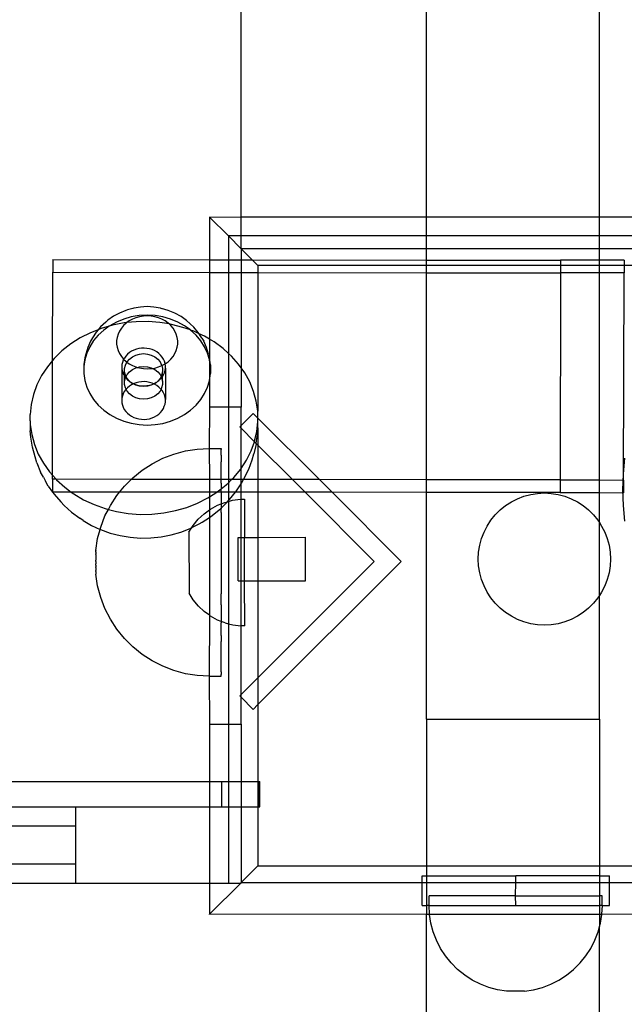
# Model space of a CAD drawing. Extents: x -2442 to 2442, y -2307 to 2307.
# Drawn here: x -366 to -271, y -827 to -671 of the extents above; entities that cross this region are included whole.
import ezdxf

# ---------------------------------------------------------------- set-up
doc = ezdxf.new("R2010")
doc.units = 0
doc.layers.get('0').update_dxf_attribs({"linetype": 'CONTINUOUS'})

msp = doc.modelspace()

# ---------------------------------------------------------------- linework, layer by layer
for p, q in [((-331.58, -702.47), (-331.58, -574.82)), ((-302.37, -702.47), (-302.37, -574.86)), ((-275.12, -702.47), (-275.12, -574.89)), ((-336.57, -702.47), (-336.54, -702.51)), ((-336.54, -702.51), (-336.57, -709.22)), ((-336.54, -702.51), (-331.58, -702.47)), ((-333.58, -705.47), (-336.54, -702.51)), ((-331.58, -702.47), (-302.37, -702.47)), ((-331.58, -705.47), (-331.58, -702.47)), ((-302.37, -702.47), (-275.12, -702.47)), ((-302.37, -705.47), (-302.37, -702.47)), ((-275.12, -702.47), (-235.79, -702.47)), ((-275.12, -705.47), (-275.12, -702.47)), ((-331.58, -705.47), (-333.58, -705.47)), ((-333.58, -705.47), (-333.58, -709.22)), ((-331.58, -707.47), (-333.58, -705.47)), ((-302.37, -705.47), (-331.58, -705.47)), ((-331.58, -707.47), (-331.58, -705.47)), ((-275.12, -705.47), (-302.37, -705.47)), ((-302.37, -707.47), (-302.37, -705.47)), ((-235.79, -705.47), (-275.12, -705.47)), ((-275.12, -707.47), (-275.12, -705.47)), ((-302.37, -707.47), (-331.58, -707.47)), ((-331.58, -707.47), (-331.58, -709.22)), ((-329.82, -709.23), (-331.58, -707.47)), ((-275.12, -707.47), (-302.37, -707.47)), ((-302.37, -709.26), (-302.37, -707.47)), ((-235.79, -707.47), (-275.12, -707.47)), ((-275.12, -709.29), (-275.12, -707.47)), ((-361.25, -709.19), (-361.25, -711.19)), ((-361.25, -709.19), (-336.57, -709.22)), ((-336.57, -709.22), (-333.58, -709.22)), ((-336.57, -709.22), (-336.57, -711.22)), ((-333.58, -709.22), (-331.58, -709.22)), ((-333.58, -709.22), (-333.58, -711.22)), ((-331.58, -709.22), (-329.82, -709.23)), ((-331.58, -709.22), (-331.58, -711.22)), ((-329.82, -709.23), (-302.37, -709.26)), ((-328.92, -710.13), (-329.82, -709.23)), ((-302.37, -709.26), (-281.25, -709.29)), ((-302.37, -710.13), (-302.37, -709.26)), ((-275.12, -709.29), (-281.25, -709.29)), ((-281.25, -709.29), (-281.25, -710.13)), ((-271.25, -709.3), (-275.12, -709.29)), ((-275.12, -710.13), (-275.12, -709.29)), ((-271.25, -709.3), (-271.25, -710.13)), ((-302.37, -710.13), (-328.92, -710.13)), ((-328.92, -710.13), (-328.92, -711.23)), ((-281.25, -710.13), (-302.37, -710.13)), ((-302.37, -711.26), (-302.37, -710.13)), ((-281.25, -710.13), (-281.25, -711.29)), ((-275.12, -710.13), (-281.25, -710.13)), ((-271.25, -710.13), (-275.12, -710.13)), ((-275.12, -711.29), (-275.12, -710.13)), ((-271.25, -710.13), (-271.25, -711.3)), ((-234.29, -710.13), (-271.25, -710.13)), ((-361.28, -725.09), (-361.25, -711.19)), ((-361.25, -711.19), (-336.57, -711.22)), ((-336.57, -711.22), (-333.58, -711.22)), ((-336.57, -711.22), (-336.57, -721.73)), ((-333.58, -711.22), (-331.58, -711.22)), ((-333.58, -711.22), (-333.58, -723.97)), ((-331.58, -711.22), (-328.92, -711.23)), ((-331.58, -711.22), (-331.58, -726.23)), ((-328.92, -711.23), (-328.96, -733.1)), ((-328.92, -711.23), (-302.37, -711.26)), ((-302.37, -711.26), (-281.25, -711.29)), ((-302.37, -743.9), (-302.37, -711.26)), ((-281.25, -711.29), (-281.31, -743.93)), ((-275.12, -711.29), (-281.25, -711.29)), ((-271.25, -711.3), (-275.12, -711.29)), ((-275.12, -743.93), (-275.12, -711.29)), ((-271.31, -743.94), (-271.25, -711.3)), ((-349.49, -717.12), (-349.71, -717.19)), ((-348.63, -716.88), (-349.49, -717.12)), ((-348.48, -716.84), (-348.63, -716.88)), ((-347.43, -716.67), (-348.48, -716.84)), ((-346.37, -716.61), (-347.43, -716.67)), ((-345.31, -716.67), (-346.37, -716.61)), ((-344.27, -716.84), (-345.31, -716.67)), ((-344.27, -716.84), (-344.12, -716.89)), ((-343.04, -717.19), (-344.12, -716.89)), ((-351.7, -718.13), (-352.58, -718.76)), ((-350.74, -717.61), (-351.7, -718.13)), ((-350.06, -718.56), (-351.2, -719.03)), ((-349.71, -717.19), (-350.74, -717.61)), ((-348.87, -718.23), (-350.06, -718.56)), ((-348.69, -718.57), (-349.2, -718.85)), ((-347.63, -718.02), (-348.87, -718.23)), ((-348.14, -718.35), (-348.69, -718.57)), ((-347.57, -718.19), (-348.14, -718.35)), ((-346.38, -717.96), (-347.63, -718.02)), ((-346.97, -718.09), (-347.57, -718.19)), ((-346.37, -718.06), (-346.97, -718.09)), ((-345.13, -718.03), (-346.38, -717.96)), ((-345.76, -718.09), (-346.37, -718.06)), ((-345.17, -718.19), (-345.76, -718.09)), ((-344.59, -718.35), (-345.17, -718.19)), ((-343.89, -718.23), (-345.13, -718.03)), ((-344.04, -718.57), (-344.59, -718.35)), ((-343.53, -718.86), (-344.04, -718.57)), ((-342.7, -718.57), (-343.89, -718.23)), ((-342.01, -717.61), (-343.04, -717.19)), ((-341.56, -719.03), (-342.7, -718.57)), ((-341.04, -718.14), (-342.01, -717.61)), ((-340.17, -718.77), (-341.04, -718.14)), ((-353.72, -719.81), (-354.08, -720.24)), ((-353.6, -720.05), (-354.08, -720.24)), ((-352.9, -719.05), (-353.72, -719.81)), ((-352.38, -719.69), (-353.6, -720.05)), ((-352.38, -719.69), (-353.22, -720.3)), ((-352.58, -718.76), (-352.9, -719.05)), ((-351.82, -719.53), (-352.38, -719.69)), ((-352.26, -719.61), (-352.38, -719.69)), ((-351.2, -719.03), (-352.26, -719.61)), ((-349.99, -719.17), (-351.82, -719.53)), ((-350.44, -719.99), (-350.74, -720.45)), ((-350.09, -719.57), (-350.44, -719.99)), ((-349.67, -719.19), (-350.09, -719.57)), ((-349.6, -719.13), (-349.99, -719.17)), ((-349.6, -719.13), (-349.67, -719.19)), ((-349.2, -718.85), (-349.6, -719.13)), ((-348.12, -718.98), (-349.6, -719.13)), ((-346.24, -718.95), (-348.12, -718.98)), ((-344.37, -719.09), (-346.24, -718.95)), ((-342.9, -719.34), (-344.37, -719.09)), ((-343.06, -719.19), (-343.53, -718.86)), ((-342.9, -719.34), (-343.06, -719.19)), ((-342.65, -719.57), (-342.9, -719.34)), ((-342.53, -719.4), (-342.9, -719.34)), ((-342.29, -720), (-342.65, -719.57)), ((-340.73, -719.87), (-342.53, -719.4)), ((-342, -720.46), (-342.29, -720)), ((-340.5, -719.62), (-341.56, -719.03)), ((-339.57, -720.28), (-340.73, -719.87)), ((-339.57, -720.28), (-340.5, -719.62)), ((-339.03, -719.82), (-340.17, -718.77)), ((-338.33, -720.66), (-339.03, -719.82)), ((-356.91, -721.54), (-358.41, -722.49)), ((-355.3, -720.72), (-356.91, -721.54)), ((-354.08, -720.24), (-355.3, -720.72)), ((-355, -721.55), (-355.28, -722.05)), ((-354.42, -720.65), (-355, -721.55)), ((-354.08, -721.09), (-354.82, -721.97)), ((-354.08, -720.24), (-354.42, -720.65)), ((-353.22, -720.3), (-354.08, -721.09)), ((-351.11, -721.45), (-351.19, -721.97)), ((-350.96, -720.94), (-351.11, -721.45)), ((-350.74, -720.45), (-350.96, -720.94)), ((-341.78, -720.95), (-342, -720.46)), ((-341.63, -721.46), (-341.78, -720.95)), ((-341.55, -721.98), (-341.63, -721.46)), ((-339.53, -720.31), (-339.57, -720.28)), ((-338.67, -721.1), (-339.53, -720.31)), ((-339, -720.49), (-339.53, -720.31)), ((-338.2, -720.87), (-339, -720.49)), ((-337.94, -721.98), (-338.67, -721.1)), ((-338.2, -720.87), (-338.33, -720.66)), ((-337.75, -721.56), (-338.2, -720.87)), ((-337.35, -721.26), (-338.2, -720.87)), ((-337.75, -721.56), (-337.47, -722.06)), ((-336.57, -721.73), (-337.35, -721.26)), ((-335.81, -722.18), (-336.57, -721.73)), ((-336.57, -721.73), (-336.57, -724.62)), ((-358.41, -722.49), (-359.79, -723.58)), ((-355.74, -723.04), (-356.04, -724.08)), ((-355.43, -722.92), (-355.89, -723.94)), ((-355.28, -722.05), (-355.74, -723.04)), ((-354.82, -721.97), (-355.43, -722.92)), ((-351.19, -721.97), (-351.19, -722.5)), ((-351.19, -722.5), (-351.11, -723.02)), ((-351.11, -723.02), (-350.96, -723.52)), ((-348.06, -723.31), (-348.45, -723.45)), ((-347.66, -723.21), (-348.06, -723.31)), ((-347.24, -723.15), (-347.66, -723.21)), ((-346.82, -723.14), (-347.24, -723.15)), ((-346.4, -723.18), (-346.82, -723.14)), ((-345.98, -723.26), (-346.4, -723.18)), ((-345.58, -723.38), (-345.98, -723.26)), ((-341.78, -723.53), (-341.63, -723.02)), ((-341.63, -723.02), (-341.55, -722.5)), ((-341.55, -722.5), (-341.55, -721.98)), ((-337.33, -722.94), (-337.94, -721.98)), ((-337.02, -723.05), (-337.47, -722.06)), ((-336.87, -723.95), (-337.33, -722.94)), ((-336.71, -724.09), (-337.02, -723.05)), ((-334.4, -723.22), (-335.81, -722.18)), ((-333.58, -723.97), (-334.4, -723.22)), ((-361.02, -724.78), (-361.28, -725.09)), ((-359.79, -723.58), (-361.02, -724.78)), ((-356.2, -724.67), (-356.36, -725.75)), ((-355.89, -723.94), (-356.2, -724.99)), ((-356.04, -724.08), (-356.2, -724.67)), ((-350.96, -723.52), (-350.74, -724.01)), ((-350.74, -724.01), (-350.44, -724.47)), ((-350.44, -724.47), (-350.09, -724.9)), ((-349.95, -724.71), (-350.09, -724.9)), ((-349.73, -724.39), (-349.95, -724.71)), ((-349.46, -724.11), (-349.73, -724.39)), ((-349.54, -725.32), (-349.17, -724.88)), ((-349.16, -723.85), (-349.46, -724.11)), ((-349.17, -724.88), (-348.7, -724.52)), ((-348.82, -723.63), (-349.16, -723.85)), ((-348.45, -723.45), (-348.82, -723.63)), ((-348.7, -724.52), (-348.16, -724.24)), ((-348.16, -724.24), (-347.56, -724.08)), ((-347.56, -724.08), (-346.94, -724.02)), ((-346.94, -724.02), (-346.32, -724.08)), ((-346.32, -724.08), (-345.72, -724.24)), ((-345.72, -724.24), (-345.18, -724.52)), ((-345.2, -723.54), (-345.58, -723.38)), ((-344.85, -723.75), (-345.2, -723.54)), ((-345.18, -724.52), (-344.71, -724.88)), ((-344.53, -723.99), (-344.85, -723.75)), ((-344.71, -724.88), (-344.34, -725.32)), ((-344.25, -724.26), (-344.53, -723.99)), ((-344, -724.56), (-344.25, -724.26)), ((-343.8, -724.88), (-344, -724.56)), ((-343.65, -725.22), (-343.8, -724.88)), ((-342.65, -724.9), (-342.29, -724.48)), ((-342.29, -724.48), (-342, -724.02)), ((-342, -724.02), (-341.78, -723.53)), ((-336.57, -724.94), (-336.87, -723.95)), ((-336.71, -724.09), (-336.57, -724.62)), ((-336.57, -724.62), (-336.56, -724.69)), ((-336.56, -724.69), (-336.57, -724.94)), ((-336.4, -725.77), (-336.56, -724.69)), ((-333.11, -724.39), (-333.58, -723.97)), ((-333.58, -723.97), (-333.58, -732.46)), ((-331.98, -725.66), (-333.11, -724.39)), ((-362.1, -726.08), (-363.01, -727.47)), ((-361.28, -725.09), (-362.1, -726.08)), ((-361.31, -743.15), (-361.28, -725.09)), ((-356.2, -724.99), (-356.36, -726.07)), ((-356.36, -725.75), (-356.36, -726.07)), ((-356.36, -726.07), (-356.36, -727.15)), ((-350.34, -725.75), (-350.36, -726.11)), ((-350.36, -726.11), (-350.34, -726.48)), ((-350.26, -725.39), (-350.34, -725.75)), ((-350.13, -725.04), (-350.26, -725.39)), ((-350.09, -724.9), (-350.13, -725.04)), ((-350.09, -724.9), (-349.67, -725.28)), ((-349.92, -726.35), (-349.79, -725.82)), ((-349.92, -726.89), (-349.92, -726.35)), ((-349.79, -725.82), (-349.56, -725.36)), ((-349.67, -725.28), (-349.56, -725.36)), ((-349.56, -725.36), (-349.54, -725.32)), ((-349.56, -725.36), (-349.2, -725.62)), ((-349.2, -725.62), (-348.69, -725.9)), ((-348.7, -726.52), (-348.16, -726.24)), ((-348.69, -725.9), (-348.14, -726.12)), ((-348.16, -726.24), (-347.93, -726.18)), ((-348.14, -726.12), (-347.93, -726.18)), ((-347.93, -726.18), (-347.56, -726.08)), ((-347.93, -726.18), (-347.57, -726.28)), ((-347.57, -726.28), (-346.97, -726.38)), ((-347.56, -726.08), (-346.94, -726.02)), ((-346.97, -726.38), (-346.37, -726.42)), ((-346.94, -726.02), (-346.32, -726.08)), ((-346.37, -726.42), (-345.76, -726.38)), ((-346.32, -726.08), (-345.72, -726.24)), ((-345.76, -726.38), (-345.52, -726.34)), ((-345.72, -726.24), (-345.52, -726.34)), ((-345.52, -726.34), (-345.17, -726.29)), ((-345.52, -726.34), (-345.18, -726.52)), ((-345.17, -726.29), (-344.59, -726.12)), ((-344.59, -726.12), (-344.04, -725.9)), ((-344.34, -725.32), (-344.09, -725.82)), ((-344.09, -725.82), (-344.04, -725.9)), ((-344.04, -725.9), (-343.53, -725.62)), ((-344.04, -725.9), (-343.96, -726.35)), ((-343.96, -726.35), (-343.96, -726.89)), ((-343.55, -725.58), (-343.65, -725.22)), ((-343.53, -725.62), (-343.55, -725.58)), ((-343.55, -726.67), (-343.5, -726.31)), ((-343.53, -725.62), (-343.06, -725.29)), ((-343.5, -725.94), (-343.53, -725.62)), ((-343.5, -726.31), (-343.51, -731.23)), ((-343.5, -726.31), (-343.5, -725.94)), ((-343.06, -725.29), (-342.65, -724.9)), ((-336.56, -725), (-336.57, -724.94)), ((-336.4, -726.08), (-336.56, -725)), ((-336.56, -725), (-336.56, -728.25)), ((-336.4, -725.77), (-336.4, -726.08)), ((-336.4, -726.08), (-336.4, -726.31)), ((-336.4, -726.31), (-336.4, -726.62)), ((-331.58, -726.23), (-331.98, -725.66)), ((-331.01, -727.02), (-331.58, -726.23)), ((-331.58, -726.23), (-331.58, -732.46)), ((-363.01, -727.47), (-363.75, -728.94)), ((-356.36, -727.15), (-356.2, -728.23)), ((-350.34, -726.48), (-350.35, -731.04)), ((-350.34, -726.48), (-350.26, -726.84)), ((-350.26, -726.84), (-350.13, -727.19)), ((-350.13, -727.19), (-349.96, -727.52)), ((-349.96, -727.52), (-349.92, -726.89)), ((-349.96, -727.52), (-349.92, -727.57)), ((-349.79, -727.42), (-349.92, -726.89)), ((-349.92, -727.57), (-349.79, -727.82)), ((-349.92, -728.35), (-349.92, -727.57)), ((-349.92, -728.35), (-349.79, -727.82)), ((-349.69, -727.62), (-349.79, -727.42)), ((-349.79, -727.82), (-349.69, -727.62)), ((-349.79, -727.82), (-349.73, -727.83)), ((-349.73, -727.83), (-349.47, -728.12)), ((-349.69, -727.62), (-349.54, -727.32)), ((-349.54, -727.92), (-349.69, -727.62)), ((-349.54, -727.32), (-349.17, -726.88)), ((-349.17, -728.37), (-349.54, -727.92)), ((-349.17, -726.88), (-348.7, -726.52)), ((-345.18, -726.52), (-344.71, -726.88)), ((-344.71, -726.88), (-344.34, -727.32)), ((-344.34, -727.92), (-344.71, -728.36)), ((-344.54, -728.26), (-344.25, -727.99)), ((-344.34, -727.32), (-344.19, -727.62)), ((-344.19, -727.62), (-344.34, -727.92)), ((-344.25, -727.99), (-344.09, -727.82)), ((-344.09, -727.42), (-344.19, -727.62)), ((-344.19, -727.62), (-344.09, -727.82)), ((-343.96, -726.89), (-344.09, -727.42)), ((-344.09, -727.82), (-344.01, -727.69)), ((-344.09, -727.82), (-343.96, -728.35)), ((-344.01, -727.69), (-343.96, -727.61)), ((-343.96, -727.61), (-343.96, -726.89)), ((-343.96, -727.61), (-343.81, -727.37)), ((-343.96, -728.35), (-343.96, -727.61)), ((-343.81, -727.37), (-343.65, -727.03)), ((-343.65, -727.03), (-343.55, -726.67)), ((-336.56, -728.25), (-336.4, -727.17)), ((-336.4, -726.62), (-336.4, -726.85)), ((-336.4, -726.85), (-336.4, -727.17)), ((-330.22, -728.47), (-331.01, -727.02)), ((-363.75, -728.94), (-364.3, -730.46)), ((-356.2, -728.23), (-355.89, -729.29)), ((-355.89, -729.29), (-355.43, -730.3)), ((-349.92, -728.89), (-349.92, -728.35)), ((-349.79, -729.42), (-349.92, -728.89)), ((-349.69, -729.63), (-349.79, -729.42)), ((-349.48, -729.4), (-349.69, -729.63)), ((-349.17, -729.15), (-349.48, -729.4)), ((-349.47, -728.12), (-349.17, -728.37)), ((-349.17, -728.37), (-348.83, -728.6)), ((-348.83, -728.93), (-349.17, -729.15)), ((-348.83, -728.6), (-348.5, -728.76)), ((-348.7, -728.72), (-348.83, -728.6)), ((-348.56, -728.79), (-348.83, -728.93)), ((-348.56, -728.79), (-348.7, -728.72)), ((-348.5, -728.76), (-348.56, -728.79)), ((-348.16, -728.99), (-348.56, -728.79)), ((-348.47, -728.74), (-348.5, -728.76)), ((-348.5, -728.76), (-348.46, -728.78)), ((-348.08, -728.6), (-348.47, -728.74)), ((-348.46, -728.78), (-348.07, -728.92)), ((-347.56, -729.16), (-348.16, -728.99)), ((-347.67, -728.5), (-348.08, -728.6)), ((-348.07, -728.92), (-347.67, -729.02)), ((-347.25, -728.45), (-347.67, -728.5)), ((-347.67, -729.02), (-347.25, -729.08)), ((-346.94, -729.22), (-347.56, -729.16)), ((-346.83, -728.43), (-347.25, -728.45)), ((-347.25, -729.08), (-346.82, -729.09)), ((-346.32, -729.16), (-346.94, -729.22)), ((-346.41, -728.47), (-346.83, -728.43)), ((-346.82, -729.09), (-346.4, -729.06)), ((-346, -728.55), (-346.41, -728.47)), ((-346.4, -729.06), (-345.99, -728.98)), ((-345.72, -728.99), (-346.32, -729.16)), ((-345.6, -728.67), (-346, -728.55)), ((-345.99, -728.98), (-345.59, -728.86)), ((-345.32, -728.79), (-345.72, -728.99)), ((-345.37, -728.77), (-345.6, -728.67)), ((-345.59, -728.86), (-345.37, -728.77)), ((-345.32, -728.79), (-345.37, -728.77)), ((-345.32, -728.79), (-345.21, -728.7)), ((-345.18, -728.72), (-345.32, -728.79)), ((-345.22, -728.84), (-345.32, -728.79)), ((-344.87, -729.04), (-345.22, -728.84)), ((-345.21, -728.7), (-344.98, -728.57)), ((-344.98, -728.57), (-345.18, -728.72)), ((-344.98, -728.57), (-344.86, -728.5)), ((-344.55, -729.28), (-344.87, -729.04)), ((-344.86, -728.5), (-344.71, -728.36)), ((-344.71, -728.36), (-344.54, -728.26)), ((-344.26, -729.55), (-344.55, -729.28)), ((-344.09, -729.42), (-344.19, -729.63)), ((-343.96, -728.89), (-344.09, -729.42)), ((-343.96, -728.35), (-343.96, -728.89)), ((-337.33, -730.31), (-336.87, -729.3)), ((-336.87, -729.3), (-336.57, -728.31)), ((-336.57, -728.31), (-336.56, -728.25)), ((-336.57, -728.31), (-336.57, -732.46)), ((-329.61, -729.97), (-330.22, -728.47)), ((-364.3, -730.46), (-364.65, -732.02)), ((-355.43, -730.3), (-354.82, -731.25)), ((-350.35, -731.04), (-350.38, -731.4)), ((-350.27, -730.68), (-350.35, -731.04)), ((-350.14, -730.33), (-350.27, -730.68)), ((-349.97, -730), (-350.14, -730.33)), ((-349.74, -729.69), (-349.97, -730)), ((-349.69, -729.63), (-349.74, -729.69)), ((-349.54, -729.92), (-349.69, -729.63)), ((-349.17, -730.36), (-349.54, -729.92)), ((-348.7, -730.72), (-349.17, -730.36)), ((-348.16, -730.99), (-348.7, -730.72)), ((-347.56, -731.16), (-348.16, -730.99)), ((-345.72, -730.99), (-346.32, -731.16)), ((-345.18, -730.72), (-345.72, -730.99)), ((-344.71, -730.36), (-345.18, -730.72)), ((-344.34, -729.92), (-344.71, -730.36)), ((-344.19, -729.63), (-344.34, -729.92)), ((-344.19, -729.63), (-344.26, -729.55)), ((-344.02, -729.85), (-344.19, -729.63)), ((-343.82, -730.17), (-344.02, -729.85)), ((-343.66, -730.51), (-343.82, -730.17)), ((-343.56, -730.87), (-343.66, -730.51)), ((-343.51, -731.23), (-343.56, -730.87)), ((-337.94, -731.26), (-337.33, -730.31)), ((-329.18, -731.52), (-329.61, -729.97)), ((-364.65, -732.02), (-364.82, -733.61)), ((-354.82, -731.25), (-354.08, -732.13)), ((-354.08, -732.13), (-353.22, -732.93)), ((-350.38, -731.4), (-350.35, -731.77)), ((-350.35, -731.77), (-350.27, -732.13)), ((-350.27, -732.13), (-350.15, -732.48)), ((-350.15, -732.48), (-349.97, -732.81)), ((-346.94, -731.22), (-347.56, -731.16)), ((-346.32, -731.16), (-346.94, -731.22)), ((-343.82, -732.66), (-343.67, -732.32)), ((-343.67, -732.32), (-343.56, -731.96)), ((-343.56, -731.96), (-343.51, -731.6)), ((-343.51, -731.6), (-343.51, -731.23)), ((-339.53, -732.94), (-338.67, -732.14)), ((-338.67, -732.14), (-337.94, -731.26)), ((-336.57, -732.46), (-336.61, -738.96)), ((-333.58, -732.46), (-336.57, -732.46)), ((-331.58, -732.46), (-333.58, -732.46)), ((-333.58, -732.46), (-333.58, -743.86)), ((-331.58, -735.36), (-331.58, -732.46)), ((-328.96, -733.1), (-329.18, -731.52)), ((-364.82, -734.61), (-364.82, -733.61)), ((-353.22, -732.93), (-352.26, -733.62)), ((-352.26, -733.62), (-351.2, -734.2)), ((-349.97, -732.81), (-349.75, -733.12)), ((-349.75, -733.12), (-349.48, -733.41)), ((-349.48, -733.41), (-349.18, -733.67)), ((-349.18, -733.67), (-348.84, -733.89)), ((-348.84, -733.89), (-348.48, -734.07)), ((-348.48, -734.07), (-348.09, -734.21)), ((-346, -734.27), (-345.6, -734.15)), ((-345.6, -734.15), (-345.23, -733.99)), ((-345.23, -733.99), (-344.87, -733.79)), ((-344.87, -733.79), (-344.55, -733.55)), ((-344.55, -733.55), (-344.27, -733.28)), ((-344.27, -733.28), (-344.02, -732.98)), ((-344.02, -732.98), (-343.82, -732.66)), ((-341.56, -734.21), (-340.5, -733.63)), ((-340.5, -733.63), (-339.53, -732.94)), ((-329.67, -733.46), (-331.58, -735.36)), ((-328.92, -734.21), (-329.67, -733.46)), ((-328.92, -734.21), (-328.96, -733.1)), ((-364.82, -734.61), (-364.78, -735.2)), ((-364.78, -735.2), (-364.79, -736.2)), ((-364.78, -735.2), (-364.56, -736.78)), ((-351.2, -734.2), (-350.06, -734.67)), ((-350.06, -734.67), (-348.87, -735)), ((-348.87, -735), (-347.63, -735.21)), ((-348.09, -734.21), (-347.68, -734.32)), ((-347.68, -734.32), (-347.26, -734.37)), ((-347.63, -735.21), (-346.38, -735.28)), ((-347.26, -734.37), (-346.84, -734.38)), ((-346.84, -734.38), (-346.42, -734.35)), ((-346.42, -734.35), (-346, -734.27)), ((-346.38, -735.28), (-345.13, -735.21)), ((-345.13, -735.21), (-343.89, -735.01)), ((-343.89, -735.01), (-342.7, -734.67)), ((-342.7, -734.67), (-341.56, -734.21)), ((-331.58, -735.36), (-331.79, -735.58)), ((-331.79, -735.58), (-331.58, -735.79)), ((-331.58, -735.79), (-331.58, -735.36)), ((-329.09, -736.28), (-328.92, -734.69)), ((-328.93, -735.7), (-329.03, -736.69)), ((-328.93, -735.7), (-328.92, -734.69)), ((-328.93, -735.7), (-328.92, -738.45)), ((-328.92, -734.69), (-328.92, -734.21)), ((-319.24, -743.88), (-328.92, -734.21)), ((-364.69, -737.2), (-364.79, -736.2)), ((-364.46, -738.77), (-364.69, -737.2)), ((-364.56, -736.78), (-364.13, -738.33)), ((-331.58, -735.79), (-329.47, -737.9)), ((-331.58, -742.12), (-331.58, -735.79)), ((-329.45, -737.84), (-329.09, -736.28)), ((-329.18, -738.18), (-329.09, -737.28)), ((-329.03, -736.69), (-329.09, -737.28)), ((-364.04, -740.31), (-364.46, -738.77)), ((-364.13, -738.33), (-363.52, -739.84)), ((-329.99, -739.36), (-329.47, -737.9)), ((-329.19, -738.27), (-329.55, -739.82)), ((-329.47, -737.9), (-329.45, -737.84)), ((-329.47, -737.9), (-329.18, -738.18)), ((-329.19, -738.27), (-329.18, -738.18)), ((-329.18, -738.18), (-328.92, -738.45)), ((-328.92, -738.45), (-323.49, -743.87)), ((-328.92, -738.45), (-328.92, -743.87)), ((-363.76, -741.23), (-364.04, -740.31)), ((-363.52, -739.84), (-362.73, -741.28)), ((-343.92, -740.52), (-342.16, -739.84)), ((-342.16, -739.84), (-340.35, -739.36)), ((-340.35, -739.36), (-338.49, -739.06)), ((-338.49, -739.06), (-336.61, -738.96)), ((-336.61, -738.96), (-336.57, -743.86)), ((-336.61, -738.96), (-334.73, -738.96)), ((-334.73, -738.96), (-334.73, -739)), ((-334.73, -739), (-334.73, -739.13)), ((-334.73, -739.23), (-334.73, -739.13)), ((-334.73, -739.49), (-334.73, -739.23)), ((-334.73, -739.65), (-334.73, -739.49)), ((-334.73, -740.04), (-334.73, -739.65)), ((-334.73, -740.04), (-334.73, -740.26)), ((-334.73, -740.26), (-334.73, -740.77)), ((-330.73, -740.83), (-329.99, -739.36)), ((-329.83, -740.75), (-329.55, -739.82)), ((-363.76, -741.23), (-363.16, -742.7)), ((-362.73, -741.28), (-361.76, -742.64)), ((-347.17, -742.39), (-345.59, -741.37)), ((-345.59, -741.37), (-343.92, -740.52)), ((-334.73, -740.77), (-334.73, -741.05)), ((-334.73, -741.68), (-334.73, -741.05)), ((-334.73, -742.02), (-334.73, -741.68)), ((-331.58, -742.12), (-330.73, -740.83)), ((-330.37, -742.24), (-329.83, -740.75)), ((-271.16, -740.51), (-271.4, -742.99)), ((-362.72, -743.51), (-363.16, -742.7)), ((-362.72, -743.51), (-362.39, -744.11)), ((-361.76, -742.64), (-361.31, -743.15)), ((-361.31, -743.83), (-361.31, -743.15)), ((-361.31, -743.15), (-360.7, -743.83)), ((-348.63, -743.57), (-347.17, -742.39)), ((-334.73, -742.76), (-334.73, -742.02)), ((-334.73, -743.15), (-334.73, -742.76)), ((-334.73, -743.86), (-334.73, -743.15)), ((-332.72, -743.52), (-331.64, -742.22)), ((-331.64, -742.22), (-331.58, -742.12)), ((-331.58, -743.86), (-331.58, -742.12)), ((-331.09, -743.67), (-330.37, -742.24)), ((-271.4, -742.99), (-271.48, -745.47)), ((-361.96, -744.89), (-362.39, -744.11)), ((-361.96, -744.89), (-361.31, -745.83)), ((-361.31, -743.83), (-361.31, -745.83)), ((-360.7, -743.83), (-361.31, -743.83)), ((-360.7, -743.83), (-360.63, -743.92)), ((-348.9, -743.84), (-360.7, -743.83)), ((-360.63, -743.92), (-359.34, -745.08)), ((-350.72, -745.84), (-349.96, -744.9)), ((-349.96, -744.9), (-348.9, -743.84)), ((-348.9, -743.84), (-348.63, -743.57)), ((-336.57, -743.86), (-348.9, -743.84)), ((-334.73, -743.86), (-336.57, -743.86)), ((-336.57, -743.86), (-336.57, -745.86)), ((-334.73, -743.99), (-334.73, -743.86)), ((-333.58, -743.86), (-334.73, -743.86)), ((-334.73, -744.44), (-334.73, -743.99)), ((-334.73, -744.44), (-334.73, -745.34)), ((-334.73, -745.34), (-333.95, -744.72)), ((-333.95, -744.72), (-333.58, -744.36)), ((-333.58, -744.36), (-333.07, -743.86)), ((-333.07, -743.86), (-333.58, -743.86)), ((-333.58, -743.86), (-333.58, -744.36)), ((-333.58, -744.36), (-333.58, -745.86)), ((-333.07, -743.86), (-332.72, -743.52)), ((-331.58, -743.86), (-333.07, -743.86)), ((-332.4, -745.78), (-331.58, -744.53)), ((-331.58, -744.53), (-331.58, -743.86)), ((-331.2, -743.87), (-331.58, -743.86)), ((-331.58, -744.53), (-331.53, -744.46)), ((-331.58, -745.86), (-331.58, -744.53)), ((-331.53, -744.46), (-331.2, -743.87)), ((-331.2, -743.87), (-331.09, -743.67)), ((-328.92, -743.87), (-331.2, -743.87)), ((-328.92, -743.87), (-328.92, -745.87)), ((-323.49, -743.87), (-328.92, -743.87)), ((-323.49, -743.87), (-321.49, -745.88)), ((-319.24, -743.88), (-323.49, -743.87)), ((-317.24, -745.88), (-319.24, -743.88)), ((-302.37, -743.9), (-319.24, -743.88)), ((-302.37, -745.9), (-302.37, -743.9)), ((-281.31, -743.93), (-302.37, -743.9)), ((-281.31, -743.93), (-281.31, -745.93)), ((-281.31, -743.93), (-275.12, -743.93)), ((-275.12, -743.93), (-271.31, -743.94)), ((-275.12, -745.93), (-275.12, -743.93)), ((-271.31, -743.94), (-271.31, -745.94)), ((-358.33, -745.83), (-361.31, -745.83)), ((-361.31, -745.83), (-361.04, -746.18)), ((-361.04, -746.18), (-359.96, -747.39)), ((-359.34, -745.08), (-358.33, -745.83)), ((-358.33, -745.83), (-357.93, -746.13)), ((-350.72, -745.84), (-358.33, -745.83)), ((-357.93, -746.13), (-356.39, -747.04)), ((-352.17, -747.94), (-351.14, -746.36)), ((-351.14, -746.36), (-350.72, -745.84)), ((-336.57, -745.86), (-350.72, -745.84)), ((-336.83, -746.76), (-336.57, -746.6)), ((-336.57, -746.6), (-335.41, -745.86)), ((-335.41, -745.86), (-336.57, -745.86)), ((-336.57, -745.86), (-336.57, -746.6)), ((-336.57, -746.6), (-336.57, -748.66)), ((-335.41, -745.86), (-335.33, -745.81)), ((-334.73, -745.85), (-335.41, -745.86)), ((-335.33, -745.81), (-334.73, -745.34)), ((-334.73, -745.34), (-334.73, -745.37)), ((-334.73, -745.85), (-334.73, -745.37)), ((-334.73, -745.85), (-334.73, -746.87)), ((-333.58, -745.86), (-334.73, -745.85)), ((-332.46, -745.86), (-333.58, -745.86)), ((-333.58, -745.86), (-333.58, -747.19)), ((-333.42, -747.02), (-332.46, -745.86)), ((-332.46, -745.86), (-332.4, -745.78)), ((-331.58, -745.86), (-332.46, -745.86)), ((-331.58, -746.98), (-331.58, -745.86)), ((-328.92, -745.87), (-331.58, -745.86)), ((-328.92, -745.87), (-328.92, -752.98)), ((-321.49, -745.88), (-328.92, -745.87)), ((-321.49, -745.88), (-310.59, -756.78)), ((-317.24, -745.88), (-321.49, -745.88)), ((-306.35, -756.78), (-317.24, -745.88)), ((-302.37, -745.9), (-317.24, -745.88)), ((-302.37, -781.65), (-302.37, -745.9)), ((-281.31, -745.93), (-302.37, -745.9)), ((-288.02, -746.88), (-287.01, -746.49)), ((-287.01, -746.49), (-285.95, -746.21)), ((-285.95, -746.21), (-284.88, -746.04)), ((-284.88, -746.04), (-283.79, -745.98)), ((-283.79, -745.98), (-282.7, -746.04)), ((-282.7, -746.04), (-281.62, -746.21)), ((-281.62, -746.21), (-280.57, -746.49)), ((-281.31, -745.93), (-275.12, -745.93)), ((-280.57, -746.49), (-279.55, -746.88)), ((-275.12, -745.93), (-271.31, -745.94)), ((-275.12, -750.64), (-275.12, -745.93)), ((-271.48, -745.47), (-271.4, -747.96)), ((-359.45, -747.96), (-359.96, -747.39)), ((-359.45, -747.96), (-358.28, -749.03)), ((-356.39, -747.04), (-354.74, -747.81)), ((-354.74, -747.81), (-353.01, -748.44)), ((-352.49, -748.57), (-352.17, -747.94)), ((-340.14, -748.25), (-338.44, -747.58)), ((-338.44, -747.58), (-336.83, -746.76)), ((-336.39, -748.53), (-335.29, -747.92)), ((-335.29, -747.92), (-334.73, -747.7)), ((-334.73, -746.87), (-334.73, -747.39)), ((-334.73, -747.39), (-334.73, -747.7)), ((-334.73, -747.7), (-334.12, -747.46)), ((-334.73, -748.36), (-333.95, -747.6)), ((-334.73, -747.7), (-334.73, -748.36)), ((-334.12, -747.46), (-333.73, -747.36)), ((-333.95, -747.6), (-333.73, -747.36)), ((-333.73, -747.36), (-333.58, -747.19)), ((-333.73, -747.36), (-333.58, -747.32)), ((-333.58, -747.19), (-333.42, -747.02)), ((-333.58, -747.32), (-332.91, -747.14)), ((-333.58, -747.19), (-333.58, -747.32)), ((-333.58, -747.32), (-333.58, -766.61)), ((-332.91, -747.14), (-331.66, -746.98)), ((-331.66, -746.98), (-331.58, -746.98)), ((-331.58, -746.98), (-331.03, -746.98)), ((-331.58, -752.98), (-331.58, -746.98)), ((-331.03, -746.98), (-331.03, -752.98)), ((-290.76, -748.66), (-289.91, -747.97)), ((-289.91, -747.97), (-289, -747.38)), ((-289, -747.38), (-288.02, -746.88)), ((-279.55, -746.88), (-278.58, -747.38)), ((-278.58, -747.38), (-277.67, -747.97)), ((-277.67, -747.97), (-276.82, -748.66)), ((-271.4, -747.96), (-271.16, -750.43)), ((-358.28, -749.03), (-356.98, -749.98)), ((-353.69, -751.36), (-353.02, -749.61)), ((-353.02, -749.61), (-352.49, -748.57)), ((-353.01, -748.44), (-352.49, -748.57)), ((-352.49, -748.57), (-351.21, -748.9)), ((-351.21, -748.9), (-349.37, -749.21)), ((-349.37, -749.21), (-347.5, -749.35)), ((-347.5, -749.35), (-345.62, -749.32)), ((-345.62, -749.32), (-343.75, -749.13)), ((-343.75, -749.13), (-341.92, -748.77)), ((-341.92, -748.77), (-340.14, -748.25)), ((-338.32, -750.13), (-337.4, -749.27)), ((-337.4, -749.27), (-336.57, -748.66)), ((-336.57, -748.66), (-336.39, -748.53)), ((-336.57, -748.66), (-336.57, -749.84)), ((-336.57, -749.84), (-336.34, -749.69)), ((-336.34, -749.69), (-335.08, -748.7)), ((-335.08, -748.7), (-334.73, -748.36)), ((-334.73, -748.36), (-334.73, -748.48)), ((-334.73, -749.04), (-334.73, -748.48)), ((-334.73, -749.04), (-334.73, -750.18)), ((-292.21, -750.28), (-291.53, -749.43)), ((-291.53, -749.43), (-290.76, -748.66)), ((-276.82, -748.66), (-276.05, -749.43)), ((-276.05, -749.43), (-275.36, -750.28)), ((-356.46, -750.3), (-356.98, -749.98)), ((-356.46, -750.3), (-355.13, -751.09)), ((-355.13, -751.09), (-353.79, -751.72)), ((-339.33, -751.44), (-338.19, -750.85)), ((-339.33, -751.44), (-339.12, -751.1)), ((-339.12, -751.1), (-338.32, -750.13)), ((-338.19, -750.85), (-337.71, -750.56)), ((-337.71, -750.56), (-336.57, -749.84)), ((-336.57, -749.84), (-336.57, -765.26)), ((-334.73, -750.18), (-334.73, -750.77)), ((-334.73, -750.77), (-334.73, -751.96)), ((-293.3, -752.16), (-292.81, -751.19)), ((-292.81, -751.19), (-292.21, -750.28)), ((-275.36, -750.28), (-275.12, -750.64)), ((-275.12, -750.64), (-274.77, -751.19)), ((-275.12, -762.15), (-275.12, -750.64)), ((-274.77, -751.19), (-274.27, -752.16)), ((-354.18, -753.18), (-353.79, -751.72)), ((-353.79, -751.72), (-353.69, -751.36)), ((-353.79, -751.72), (-353.7, -751.76)), ((-353.7, -751.76), (-352.2, -752.3)), ((-352.2, -752.3), (-350.65, -752.71)), ((-350.65, -752.71), (-349.05, -752.97)), ((-344.18, -752.9), (-342.6, -752.59)), ((-342.6, -752.59), (-341.06, -752.15)), ((-341.06, -752.15), (-339.58, -751.56)), ((-339.79, -752.16), (-339.33, -751.44)), ((-339.79, -752.16), (-339.78, -761.79)), ((-339.58, -751.56), (-339.33, -751.44)), ((-334.73, -751.96), (-334.73, -752.57)), ((-334.73, -752.57), (-334.73, -753.79)), ((-293.69, -753.18), (-293.3, -752.16)), ((-274.27, -752.16), (-273.88, -753.18)), ((-354.48, -755.03), (-354.18, -753.18)), ((-349.05, -752.97), (-347.43, -753.09)), ((-347.43, -753.09), (-345.8, -753.07)), ((-345.8, -753.07), (-344.18, -752.9)), ((-334.73, -753.79), (-334.73, -754.41)), ((-332.03, -752.98), (-331.58, -752.98)), ((-332.02, -759.85), (-332.03, -752.98)), ((-331.58, -752.98), (-331.03, -752.98)), ((-331.58, -759.85), (-331.58, -752.98)), ((-331.03, -752.98), (-328.92, -752.98)), ((-331.02, -759.85), (-331.03, -752.98)), ((-328.92, -752.98), (-321.44, -752.97)), ((-328.92, -752.98), (-328.92, -759.84)), ((-321.43, -759.83), (-321.44, -752.97)), ((-294.15, -755.31), (-293.98, -754.23)), ((-293.98, -754.23), (-293.69, -753.18)), ((-273.88, -753.18), (-273.6, -754.23)), ((-273.6, -754.23), (-273.43, -755.31)), ((-354.48, -755.09), (-354.48, -755.03)), ((-354.48, -755.06), (-354.48, -755.09)), ((-354.48, -755.09), (-354.48, -755.17)), ((-354.48, -755.22), (-354.48, -755.17)), ((-354.48, -755.25), (-354.48, -755.22)), ((-354.48, -755.32), (-354.48, -755.25)), ((-354.48, -755.32), (-354.48, -755.35)), ((-354.48, -755.35), (-354.48, -755.43)), ((-354.48, -755.43), (-354.48, -755.47)), ((-354.48, -755.47), (-354.48, -755.56)), ((-354.48, -755.61), (-354.48, -755.56)), ((-354.48, -755.7), (-354.48, -755.61)), ((-354.48, -755.7), (-354.48, -755.76)), ((-354.48, -755.76), (-354.48, -755.86)), ((-354.48, -755.86), (-354.48, -755.92)), ((-354.48, -755.92), (-354.48, -756.03)), ((-334.73, -754.41), (-334.73, -755.66)), ((-334.73, -755.66), (-334.73, -756.28)), ((-294.2, -756.4), (-294.15, -755.31)), ((-273.43, -755.31), (-273.37, -756.4)), ((-354.48, -756.03), (-354.48, -756.09)), ((-354.48, -756.09), (-354.48, -756.21)), ((-354.48, -756.21), (-354.48, -756.27)), ((-354.48, -756.27), (-354.48, -756.39)), ((-354.48, -756.39), (-354.48, -756.46)), ((-354.48, -756.46), (-354.48, -756.58)), ((-354.48, -756.65), (-354.48, -756.58)), ((-354.48, -756.78), (-354.48, -756.65)), ((-354.48, -756.78), (-354.48, -756.85)), ((-354.48, -756.85), (-354.48, -756.98)), ((-354.48, -756.98), (-354.48, -757.04)), ((-354.48, -757.04), (-354.48, -757.17)), ((-354.48, -757.24), (-354.48, -757.17)), ((-354.48, -757.36), (-354.48, -757.24)), ((-354.48, -757.36), (-354.48, -757.43)), ((-354.48, -757.43), (-354.48, -757.55)), ((-334.73, -756.28), (-334.73, -757.54)), ((-328.92, -779.35), (-306.35, -756.78)), ((-310.59, -756.78), (-328.92, -775.11)), ((-294.15, -757.49), (-294.2, -756.4)), ((-293.98, -758.56), (-294.15, -757.49)), ((-273.43, -757.49), (-273.6, -758.56)), ((-273.37, -756.4), (-273.43, -757.49)), ((-354.48, -757.55), (-354.48, -757.61)), ((-354.48, -757.73), (-354.48, -757.61)), ((-354.48, -757.73), (-354.48, -757.79)), ((-354.48, -757.79), (-354.48, -757.91)), ((-354.48, -757.91), (-354.48, -757.96)), ((-354.48, -757.96), (-354.48, -758.07)), ((-354.48, -758.07), (-354.48, -758.12)), ((-354.48, -758.12), (-354.48, -758.21)), ((-354.48, -758.26), (-354.48, -758.21)), ((-354.48, -758.35), (-354.48, -758.26)), ((-354.48, -758.35), (-354.48, -758.39)), ((-354.48, -758.39), (-354.48, -758.47)), ((-354.48, -758.47), (-354.48, -758.5)), ((-354.48, -758.5), (-354.48, -758.57)), ((-354.48, -758.57), (-354.48, -758.6)), ((-354.48, -758.6), (-354.48, -758.77)), ((-354.18, -760.64), (-354.48, -758.77)), ((-334.73, -757.54), (-334.73, -758.16)), ((-334.73, -758.16), (-334.73, -759.41)), ((-293.69, -759.62), (-293.98, -758.56)), ((-273.6, -758.56), (-273.88, -759.62)), ((-334.73, -759.41), (-334.73, -760.03)), ((-334.73, -760.03), (-334.73, -761.25)), ((-332.02, -759.85), (-331.58, -759.85)), ((-331.58, -759.85), (-331.02, -759.85)), ((-331.58, -766.95), (-331.58, -759.85)), ((-331.02, -759.85), (-328.92, -759.84)), ((-331.01, -766.94), (-331.02, -759.85)), ((-328.92, -759.84), (-321.43, -759.83)), ((-328.92, -759.84), (-328.92, -775.11)), ((-293.3, -760.63), (-293.69, -759.62)), ((-273.88, -759.62), (-274.27, -760.63)), ((-353.69, -762.46), (-354.18, -760.64)), ((-339.1, -762.85), (-339.78, -761.79)), ((-334.73, -761.25), (-334.73, -761.86)), ((-334.73, -763.05), (-334.73, -761.86)), ((-292.81, -761.61), (-293.3, -760.63)), ((-292.21, -762.52), (-292.81, -761.61)), ((-274.77, -761.61), (-275.12, -762.15)), ((-274.27, -760.63), (-274.77, -761.61)), ((-353.02, -764.21), (-353.69, -762.46)), ((-338.3, -763.82), (-339.1, -762.85)), ((-334.73, -763.64), (-334.73, -763.05)), ((-334.73, -763.64), (-334.73, -764.78)), ((-291.53, -763.37), (-292.21, -762.52)), ((-290.76, -764.14), (-291.53, -763.37)), ((-276.05, -763.37), (-276.82, -764.14)), ((-275.36, -762.52), (-276.05, -763.37)), ((-275.12, -762.15), (-275.36, -762.52)), ((-275.12, -781.65), (-275.12, -762.15)), ((-352.17, -765.88), (-353.02, -764.21)), ((-338.3, -763.82), (-337.38, -764.68)), ((-336.57, -765.26), (-337.38, -764.68)), ((-334.73, -764.78), (-334.73, -765.34)), ((-289.91, -764.82), (-290.76, -764.14)), ((-289, -765.42), (-289.91, -764.82)), ((-277.67, -764.82), (-278.58, -765.42)), ((-276.82, -764.14), (-277.67, -764.82)), ((-351.14, -767.46), (-352.17, -765.88)), ((-336.57, -765.26), (-336.62, -774.86)), ((-336.37, -765.41), (-336.57, -765.26)), ((-335.27, -766.02), (-336.37, -765.41)), ((-334.73, -766.23), (-335.27, -766.02)), ((-334.73, -765.34), (-334.73, -766.23)), ((-334.1, -766.48), (-334.73, -766.23)), ((-334.73, -766.23), (-334.73, -766.43)), ((-334.73, -766.95), (-334.73, -766.43)), ((-334.1, -766.48), (-333.58, -766.61)), ((-333.58, -766.61), (-332.88, -766.79)), ((-333.58, -766.61), (-333.58, -782.43)), ((-332.88, -766.79), (-331.63, -766.95)), ((-288.02, -765.91), (-289, -765.42)), ((-287.01, -766.3), (-288.02, -765.91)), ((-285.95, -766.59), (-287.01, -766.3)), ((-284.88, -766.76), (-285.95, -766.59)), ((-283.79, -766.81), (-284.88, -766.76)), ((-282.7, -766.76), (-283.79, -766.81)), ((-281.62, -766.59), (-282.7, -766.76)), ((-280.57, -766.3), (-281.62, -766.59)), ((-279.55, -765.91), (-280.57, -766.3)), ((-278.58, -765.42), (-279.55, -765.91)), ((-349.96, -768.92), (-351.14, -767.46)), ((-334.73, -767.97), (-334.73, -766.95)), ((-334.73, -768.45), (-334.73, -767.97)), ((-331.58, -766.95), (-331.63, -766.95)), ((-331.01, -766.94), (-331.58, -766.95)), ((-331.58, -777.77), (-331.58, -766.95)), ((-348.63, -770.25), (-349.96, -768.92)), ((-334.73, -768.45), (-334.73, -769.39)), ((-334.73, -769.83), (-334.73, -769.39)), ((-334.73, -770.67), (-334.73, -769.83)), ((-347.17, -771.43), (-348.63, -770.25)), ((-345.59, -772.45), (-347.17, -771.43)), ((-334.73, -771.06), (-334.73, -770.67)), ((-334.73, -771.8), (-334.73, -771.06)), ((-343.92, -773.31), (-345.59, -772.45)), ((-334.73, -772.14), (-334.73, -771.8)), ((-334.73, -772.77), (-334.73, -772.14)), ((-334.73, -773.05), (-334.73, -772.77)), ((-342.16, -773.98), (-343.92, -773.31)), ((-340.35, -774.47), (-342.16, -773.98)), ((-338.49, -774.76), (-340.35, -774.47)), ((-334.73, -773.56), (-334.73, -773.05)), ((-334.73, -773.79), (-334.73, -773.56)), ((-334.73, -774.17), (-334.73, -773.79)), ((-334.73, -774.17), (-334.73, -774.34)), ((-334.73, -774.34), (-334.73, -774.6)), ((-336.62, -774.86), (-338.49, -774.76)), ((-336.62, -774.86), (-336.57, -782.43)), ((-336.62, -774.86), (-334.73, -774.86)), ((-334.73, -774.69), (-334.73, -774.6)), ((-334.73, -774.83), (-334.73, -774.69)), ((-334.73, -774.86), (-334.73, -774.83)), ((-328.92, -775.11), (-331.58, -777.77)), ((-328.92, -775.11), (-328.92, -779.35)), ((-331.58, -777.77), (-331.79, -777.98)), ((-331.79, -777.98), (-331.58, -778.19)), ((-331.58, -778.19), (-331.58, -777.77)), ((-331.58, -778.19), (-329.67, -780.1)), ((-331.58, -782.43), (-331.58, -778.19)), ((-329.67, -780.1), (-328.92, -779.35)), ((-328.92, -779.35), (-328.92, -791.47)), ((-302.37, -781.65), (-302.37, -804.75)), ((-302.37, -781.65), (-275.12, -781.65)), ((-275.12, -781.65), (-275.12, -804.75)), ((-336.57, -782.43), (-333.58, -782.43)), ((-336.57, -782.43), (-336.57, -791.47)), ((-333.58, -782.43), (-331.58, -782.43)), ((-333.58, -782.43), (-333.58, -791.47)), ((-331.58, -782.43), (-331.58, -791.47)), ((-370.96, -791.47), (-336.57, -791.47)), ((-336.57, -791.47), (-336.57, -795.47)), ((-336.57, -791.47), (-334.65, -791.47)), ((-334.65, -791.47), (-334.65, -795.47)), ((-334.65, -791.47), (-333.58, -791.47)), ((-333.58, -791.47), (-331.58, -791.47)), ((-333.58, -791.47), (-333.58, -795.47)), ((-331.58, -791.47), (-328.92, -791.47)), ((-331.58, -791.47), (-331.58, -795.47)), ((-328.92, -791.47), (-328.65, -791.47)), ((-328.92, -791.47), (-328.92, -795.47)), ((-328.65, -795.47), (-328.65, -791.47)), ((-328.65, -791.47), (-328.6, -791.47)), ((-328.6, -795.47), (-328.6, -791.47)), ((-370.96, -795.47), (-357.65, -795.47)), ((-357.65, -795.47), (-357.65, -798.47)), ((-357.65, -795.47), (-336.57, -795.47)), ((-336.57, -795.47), (-336.57, -807.47)), ((-336.57, -795.47), (-334.65, -795.47)), ((-334.65, -795.47), (-333.58, -795.47)), ((-333.58, -795.47), (-333.58, -807.47)), ((-333.58, -795.47), (-331.58, -795.47)), ((-331.58, -795.47), (-331.58, -807.41)), ((-331.58, -795.47), (-328.92, -795.47)), ((-328.92, -795.47), (-328.65, -795.47)), ((-328.92, -795.47), (-328.92, -804.75)), ((-328.65, -795.47), (-328.6, -795.47)), ((-370.96, -798.47), (-357.65, -798.47)), ((-357.65, -798.47), (-357.65, -804.47)), ((-370.96, -804.47), (-357.65, -804.47)), ((-357.65, -804.47), (-357.65, -807.47)), ((-331.58, -807.41), (-328.92, -804.75)), ((-328.92, -804.75), (-302.37, -804.75)), ((-302.37, -804.75), (-275.12, -804.75)), ((-302.37, -804.75), (-302.37, -806.36)), ((-275.12, -804.75), (-234.29, -804.75)), ((-275.12, -804.75), (-275.12, -806.36)), ((-303.04, -807.41), (-303.04, -806.36)), ((-303.04, -806.36), (-302.37, -806.36)), ((-302.37, -806.36), (-302.37, -807.41)), ((-302.37, -806.36), (-288.29, -806.36)), ((-288.29, -807.41), (-288.29, -806.36)), ((-275.12, -806.36), (-288.29, -806.36)), ((-275.12, -806.36), (-275.12, -807.41)), ((-275.12, -806.36), (-273.54, -806.36)), ((-273.54, -807.41), (-273.54, -806.36)), ((-370.96, -807.47), (-357.65, -807.47)), ((-357.65, -807.47), (-336.57, -807.47)), ((-336.57, -807.47), (-336.54, -812.37)), ((-336.57, -807.47), (-333.58, -807.47)), ((-331.64, -807.47), (-336.54, -812.37)), ((-333.58, -807.47), (-331.64, -807.47)), ((-331.64, -807.47), (-331.58, -807.47)), ((-331.58, -807.41), (-303.04, -807.41)), ((-331.58, -807.47), (-331.58, -807.41)), ((-303.04, -811), (-303.04, -807.41)), ((-303.04, -807.41), (-302.37, -807.41)), ((-302.37, -807.41), (-302.37, -811)), ((-302.37, -807.41), (-288.29, -807.41)), ((-288.32, -809.51), (-288.29, -807.41)), ((-288.29, -807.41), (-275.12, -807.41)), ((-275.12, -807.41), (-273.54, -807.41)), ((-275.12, -807.41), (-275.12, -809.51)), ((-273.54, -811), (-273.54, -807.41)), ((-273.54, -807.41), (-231.64, -807.41)), ((-301.97, -810.95), (-301.97, -809.51)), ((-288.32, -809.51), (-301.97, -809.51)), ((-288.29, -811), (-288.32, -809.51)), ((-288.32, -809.51), (-275.12, -809.51)), ((-275.12, -809.51), (-275.12, -811)), ((-274.68, -809.51), (-275.12, -809.51)), ((-274.68, -810.95), (-274.68, -809.51)), ((-303.04, -811), (-302.37, -811)), ((-301.97, -811), (-302.37, -811)), ((-302.37, -811), (-302.37, -812.41)), ((-301.97, -811), (-301.97, -810.95)), ((-301.9, -812.37), (-301.97, -811)), ((-301.97, -811), (-288.29, -811)), ((-288.29, -811), (-275.12, -811)), ((-274.66, -811), (-275.12, -811)), ((-275.12, -811), (-275.12, -812.41)), ((-274.75, -812.37), (-274.66, -811)), ((-274.66, -811), (-274.68, -810.95)), ((-274.66, -811), (-273.54, -811)), ((-336.57, -812.41), (-336.54, -812.37)), ((-302.37, -812.41), (-336.54, -812.37)), ((-301.89, -812.41), (-302.37, -812.41)), ((-302.37, -869.89), (-302.37, -812.41)), ((-301.89, -812.41), (-301.9, -812.37)), ((-301.68, -813.79), (-301.89, -812.41)), ((-275.12, -812.41), (-301.89, -812.41)), ((-275.12, -812.41), (-275.12, -814.35)), ((-274.76, -812.41), (-275.12, -812.41)), ((-274.97, -813.79), (-274.76, -812.41)), ((-274.76, -812.41), (-274.75, -812.37)), ((-226.67, -812.37), (-274.76, -812.41)), ((-301.31, -815.17), (-301.68, -813.79)), ((-275.34, -815.17), (-275.12, -814.35)), ((-275.12, -814.35), (-274.97, -813.79)), ((-275.12, -869.89), (-275.12, -814.35)), ((-300.79, -816.5), (-301.31, -815.17)), ((-275.86, -816.5), (-275.34, -815.17)), ((-300.15, -817.77), (-300.79, -816.5)), ((-299.37, -818.97), (-300.15, -817.77)), ((-277.28, -818.97), (-276.5, -817.77)), ((-276.5, -817.77), (-275.86, -816.5)), ((-298.47, -820.08), (-299.37, -818.97)), ((-278.18, -820.08), (-277.28, -818.97)), ((-297.46, -821.09), (-298.47, -820.08)), ((-296.35, -821.99), (-297.46, -821.09)), ((-280.3, -821.99), (-279.19, -821.09)), ((-279.19, -821.09), (-278.18, -820.08)), ((-295.15, -822.77), (-296.35, -821.99)), ((-281.5, -822.77), (-280.3, -821.99)), ((-293.88, -823.42), (-295.15, -822.77)), ((-292.54, -823.93), (-293.88, -823.42)), ((-291.16, -824.3), (-292.54, -823.93)), ((-285.49, -824.3), (-284.11, -823.93)), ((-284.11, -823.93), (-282.77, -823.42)), ((-282.77, -823.42), (-281.5, -822.77)), ((-289.75, -824.52), (-291.16, -824.3)), ((-286.93, -824.52), (-289.72, -824.52)), ((-286.9, -824.52), (-285.49, -824.3))]:
    msp.add_line(p, q)

doc.saveas('drawing.dxf')
